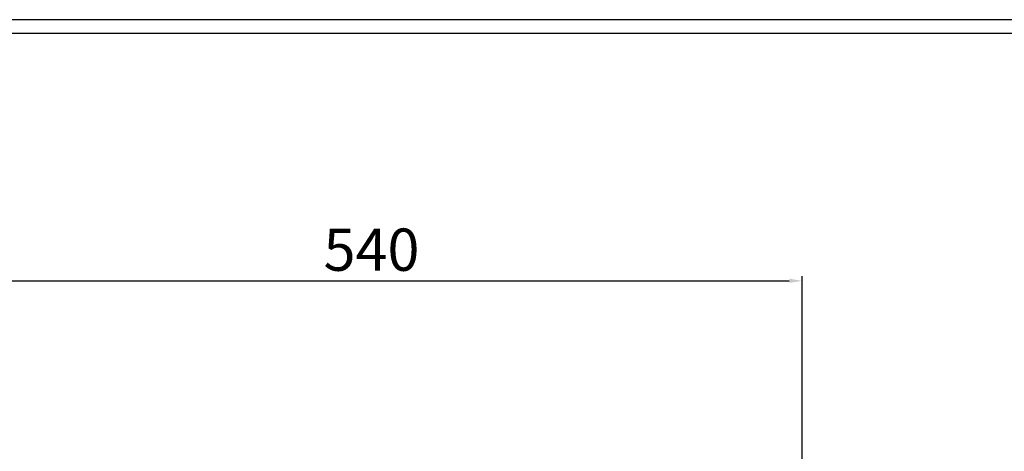
# Model space of a CAD drawing. Units: millimetres. Extents: x 137 to 16603, y 42 to 8641.
# Drawn here: x 1513 to 2131, y 1424 to 1694 of the extents above; entities that cross this region are included whole.
import ezdxf

# ---------------------------------------------------------------- set-up
doc = ezdxf.new("R2010")
doc.units = ezdxf.units.MM
doc.header["$PDSIZE"] = 5
doc.layers.add('치수선', color=7, linetype='Continuous')
doc.dimstyles.new('251-300', dxfattribs={"dimtxt": 26.5, "dimasz": 8, "dimexe": 3, "dimexo": 5, "dimgap": 2.5, "dimtad": 1, "dimdec": 1, "dimdsep": 46, "dimtxsty": 'Standard', "dimcen": 2.5, "dimclrd": 5, "dimclre": 5, "dimclrt": 5, "dimadec": 0, "dimazin": 0, "dimtfac": 1, "dimtdec": 1, "dimtmove": 0, "dimatfit": 3, "dimfxl": 1, "dimarcsym": 0})

# ---------------------------------------------------------------- blocks, each defined once
blk = doc.blocks.new('*D24')
at = {"color": 5, "lineweight": -2, "transparency": 16777216}
for p, q in [((1464, 1301.01), (1464, 1533.47)), ((2004.42, 1293.01), (2004.42, 1533.47)), ((1472, 1530.47), (1996.42, 1530.47))]:
    blk.add_line(p, q, dxfattribs=at)
at = {"color": 5, "transparency": 16777216}
for points in [[(1472, 1531.81), (1472, 1529.14), (1464, 1530.47)], [(1996.42, 1531.81), (1996.42, 1529.14), (2004.42, 1530.47)]]:
    blk.add_solid(points, dxfattribs=at)
at = {"layer": 'Defpoints', "color": 0, "transparency": 16777216}
for p in [(2004.42, 1530.47), (1464, 1296.01), (2004.42, 1288.01)]:
    blk.add_point(p, dxfattribs=at)
at = {"color": 5, "transparency": 16777216, "insert": (1734.21, 1546.58), "char_height": 26.5, "attachment_point": 5}
blk.add_mtext('540', dxfattribs=at)

msp = doc.modelspace()

# ---------------------------------------------------------------- linework, layer by layer
at = {"layer": '치수선'}
for points in [[(179.72, 84.13), (2456.88, 84.13), (2456.88, 1694.25), (179.72, 1694.25)], [(188.41, 92.82), (2448.19, 92.82), (2448.19, 1685.55), (188.41, 1685.55)]]:
    msp.add_lwpolyline(points, close=True, dxfattribs=at)

# ---------------------------------------------------------------- dimensions: what is measured, and where the dimension line sits
dim = msp.add_linear_dim(base=(2004.42, 1530.47), p1=(1464, 1296.01), p2=(2004.42, 1288.01), text='540', dimstyle='251-300')
dim.commit()
dim.dimension.update_dxf_attribs({"geometry": '*D24', "text_midpoint": (1734.21, 1546.58)})

doc.saveas('drawing.dxf')
